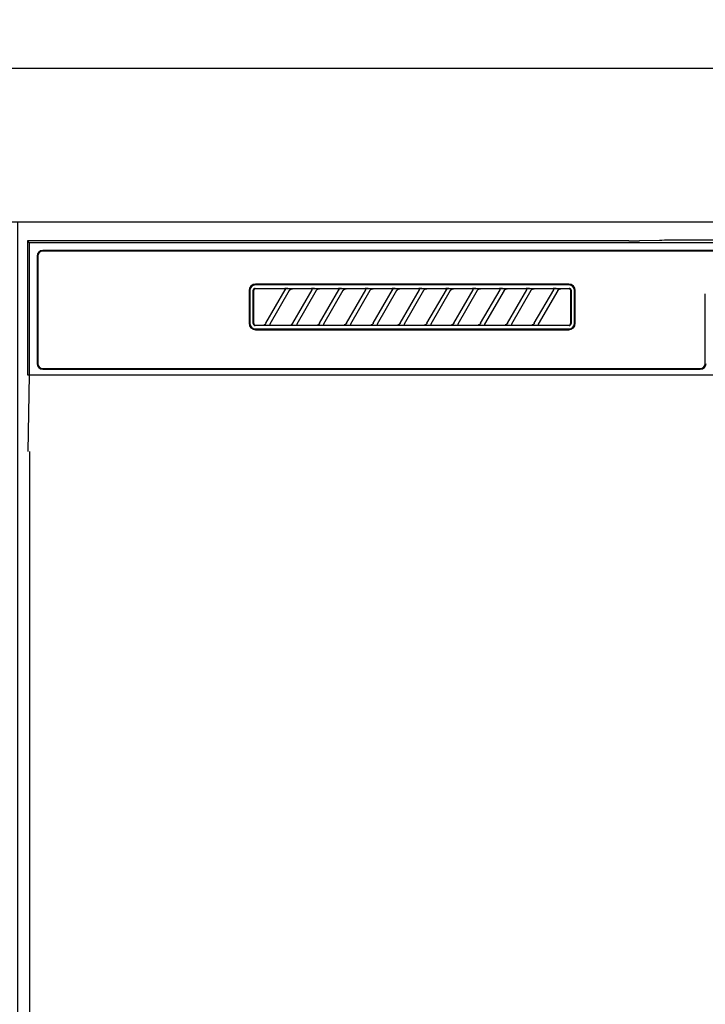
# Model space of a CAD drawing. Extents: x 83844 to 110317, y -33085 to -24215.
# Drawn here: x 100510 to 100689, y -30277 to -30020 of the extents above; entities that cross this region are included whole.
import ezdxf

# ---------------------------------------------------------------- set-up
doc = ezdxf.new("R2010")
doc.units = 0
doc.header["$LTSCALE"] = 50
doc.header["$MEASUREMENT"] = 0
doc.layers.get('0').update_dxf_attribs({"linetype": 'CONTINUOUS'})
for name, color, linetype in [('120-キャビネット（外）', 7, 'CONTINUOUS'), ('122-扉', 6, 'CONTINUOUS'), ('126-甲板', 2, 'CONTINUOUS'), ('150-機器', 8, 'CONTINUOUS'), ('160-文字', 254, 'CONTINUOUS')]:
    doc.layers.add(name, color=color, linetype=linetype)
doc.styles.add('KH001', font='txt')
doc.dimstyles.new('KH1xx030', dxfattribs={"dimscale": 30, "dimtxt": 2, "dimasz": 0.6, "dimexe": 0.3, "dimexo": 1.2, "dimgap": 0.5, "dimtad": 3, "dimdec": 1, "dimdsep": 46, "dimlunit": 6, "dimtxsty": 'KH001', "dimblk": 'DOT', "dimcen": 1, "dimdle": 1, "dimclrd": 256, "dimclre": 256, "dimclrt": 256, "dimadec": 0, "dimazin": 0, "dimtfac": 1, "dimtdec": 1, "dimtix": 1, "dimtmove": 2, "dimatfit": 3, "dimldrblk": 'CLOSEDBLANK', "dimfxl": 1, "dimtolj": 1, "dimtzin": 0, "dimlwd": -1, "dimlwe": -1, "dimarcsym": 0})

# ---------------------------------------------------------------- blocks, each defined once
blk = doc.blocks.new('RKW-404AM-SV_S')
at = {"layer": '150-機器', "color": 13, "linetype": 'Continuous'}
for p, q in [((-222.5, 450), (-222.5, 415)), ((-222.5, 450), (-222.01, 449.51)), ((-65.66, 450), (-222.5, 450)), ((-65.66, 450), (-64.87, 450)), ((-64.87, 450), (-64.13, 450.01)), ((-64.13, 450.01), (-63.44, 450.01)), ((-63.44, 450.01), (-62.83, 450.02)), ((-57.67, 450.12), (-62.83, 450.02)), ((-57.06, 450.13), (-57.67, 450.12)), ((-56.37, 450.14), (-57.06, 450.13)), ((-55.63, 450.15), (-56.37, 450.14)), ((-54.84, 450.15), (-55.63, 450.15)), ((54.84, 450.15), (-54.84, 450.15)), ((-222.01, 449.51), (-222.01, 415)), ((222.01, 449.51), (-222.01, 449.51)), ((218.5, 447.5), (-218.5, 447.5)), ((218.5, 447.3), (-218.5, 447.3)), ((-220, 446), (-220, 418)), ((-219.8, 446), (-219.8, 418)), ((-164.7, 437), (-164.7, 428.5)), ((-164.5, 437), (-164.5, 428.5)), ((-163.59, 437.19), (-163.6, 437.1)), ((-163.6, 428.4), (-163.6, 437.1)), ((-163.56, 437.29), (-163.59, 437.19)), ((-163.51, 437.37), (-163.56, 437.29)), ((-163.45, 437.45), (-163.51, 437.37)), ((-163.49, 437.1), (-163.5, 437)), ((-163.5, 437), (-163.5, 428.7)), ((-163.46, 437.19), (-163.49, 437.1)), ((-163.42, 437.28), (-163.46, 437.19)), ((-163.37, 437.51), (-163.45, 437.45)), ((-163.35, 437.35), (-163.42, 437.28)), ((-163.29, 437.56), (-163.37, 437.51)), ((-163.28, 437.42), (-163.35, 437.35)), ((-163.19, 437.59), (-163.29, 437.56)), ((-163.19, 437.46), (-163.28, 437.42)), ((-163.1, 437.6), (-163.19, 437.59)), ((-163.1, 437.49), (-163.19, 437.46)), ((-163.1, 437.6), (-81.2, 437.6)), ((-163, 437.5), (-163.1, 437.49)), ((-81.3, 438.7), (-163, 438.7)), ((-81.3, 438.5), (-163, 438.5)), ((-155.42, 437.5), (-163, 437.5)), ((-160.29, 428.47), (-155.24, 437.23)), ((-154.2, 437.03), (-159.25, 428.27)), ((-155.41, 437.5), (-155.42, 437.5)), ((-155.34, 437.53), (-155.41, 437.53)), ((-155.39, 437.5), (-155.41, 437.5)), ((-155.37, 437.49), (-155.39, 437.5)), ((-155.36, 437.49), (-155.37, 437.49)), ((-155.34, 437.48), (-155.36, 437.49)), ((-155.17, 437.53), (-155.34, 437.53)), ((-155.33, 437.48), (-155.34, 437.48)), ((-155.31, 437.47), (-155.33, 437.48)), ((-155.3, 437.46), (-155.31, 437.47)), ((-155.29, 437.45), (-155.3, 437.46)), ((-155.27, 437.43), (-155.29, 437.45)), ((-155.26, 437.42), (-155.27, 437.43)), ((-155.25, 437.41), (-155.26, 437.42)), ((-155.24, 437.37), (-155.25, 437.41)), ((-155.25, 437.2), (-155.24, 437.21)), ((-155.25, 437.2), (-155.25, 437.2)), ((-155.23, 437.34), (-155.24, 437.37)), ((-155.24, 437.23), (-155.23, 437.24)), ((-155.24, 437.22), (-155.24, 437.23)), ((-155.24, 437.21), (-155.24, 437.22)), ((-155.23, 437.33), (-155.23, 437.34)), ((-155.22, 437.31), (-155.23, 437.33)), ((-155.23, 437.27), (-155.22, 437.28)), ((-155.23, 437.25), (-155.23, 437.27)), ((-155.23, 437.24), (-155.23, 437.25)), ((-155.22, 437.29), (-155.22, 437.31)), ((-155.22, 437.28), (-155.22, 437.29)), ((-154.91, 437.54), (-155.17, 437.53)), ((-154.6, 437.54), (-154.91, 437.54)), ((-154.59, 437.54), (-154.6, 437.54)), ((-154.6, 437.54), (-154.6, 437.54)), ((-154.6, 437.54), (-154.6, 437.54)), ((-154.6, 437.54), (-154.6, 437.54)), ((-154.21, 437), (-154.2, 437.01)), ((-154.2, 437.01), (-154.19, 437.04)), ((-154.19, 437.04), (-154.16, 437.08)), ((-154.16, 437.08), (-154.13, 437.12)), ((-154.13, 437.12), (-154.1, 437.16)), ((-154.1, 437.16), (-154.06, 437.2)), ((-154.06, 437.2), (-154.01, 437.25)), ((-154.01, 437.25), (-153.96, 437.29)), ((-153.96, 437.29), (-153.9, 437.34)), ((-153.9, 437.34), (-153.83, 437.38)), ((-153.83, 437.38), (-153.75, 437.41)), ((-153.75, 437.41), (-153.68, 437.44)), ((-153.68, 437.44), (-153.6, 437.47)), ((-153.6, 437.47), (-153.51, 437.48)), ((-153.51, 437.48), (-153.43, 437.49)), ((-153.43, 437.49), (-153.35, 437.5)), ((-148.42, 437.5), (-153.35, 437.5)), ((-153.29, 428.47), (-148.24, 437.23)), ((-147.2, 437.03), (-152.25, 428.27)), ((-148.41, 437.5), (-148.42, 437.5)), ((-148.34, 437.53), (-148.41, 437.53)), ((-148.39, 437.5), (-148.41, 437.5)), ((-148.37, 437.49), (-148.39, 437.5)), ((-148.36, 437.49), (-148.37, 437.49)), ((-148.34, 437.48), (-148.36, 437.49)), ((-148.17, 437.53), (-148.34, 437.53)), ((-148.33, 437.48), (-148.34, 437.48)), ((-148.31, 437.47), (-148.33, 437.48)), ((-148.3, 437.46), (-148.31, 437.47)), ((-148.29, 437.45), (-148.3, 437.46)), ((-148.27, 437.43), (-148.29, 437.45)), ((-148.26, 437.42), (-148.27, 437.43)), ((-148.25, 437.41), (-148.26, 437.42)), ((-148.24, 437.37), (-148.25, 437.41)), ((-148.25, 437.2), (-148.24, 437.21)), ((-148.25, 437.2), (-148.25, 437.2)), ((-148.23, 437.34), (-148.24, 437.37)), ((-148.24, 437.23), (-148.23, 437.24)), ((-148.24, 437.22), (-148.24, 437.23)), ((-148.24, 437.21), (-148.24, 437.22)), ((-148.23, 437.33), (-148.23, 437.34)), ((-148.22, 437.31), (-148.23, 437.33)), ((-148.23, 437.27), (-148.22, 437.28)), ((-148.23, 437.25), (-148.23, 437.27)), ((-148.23, 437.24), (-148.23, 437.25)), ((-148.22, 437.29), (-148.22, 437.31)), ((-148.22, 437.28), (-148.22, 437.29)), ((-147.91, 437.54), (-148.17, 437.53)), ((-147.6, 437.54), (-147.91, 437.54)), ((-147.59, 437.54), (-147.6, 437.54)), ((-147.6, 437.54), (-147.6, 437.54)), ((-147.6, 437.54), (-147.6, 437.54)), ((-147.6, 437.54), (-147.6, 437.54)), ((-147.21, 437), (-147.2, 437.01)), ((-147.2, 437.01), (-147.19, 437.04)), ((-147.19, 437.04), (-147.16, 437.08)), ((-147.16, 437.08), (-147.13, 437.12)), ((-147.13, 437.12), (-147.1, 437.16)), ((-147.1, 437.16), (-147.06, 437.2)), ((-147.06, 437.2), (-147.01, 437.25)), ((-147.01, 437.25), (-146.96, 437.29)), ((-146.96, 437.29), (-146.9, 437.34)), ((-146.9, 437.34), (-146.83, 437.38)), ((-146.83, 437.38), (-146.75, 437.41)), ((-146.75, 437.41), (-146.68, 437.44)), ((-146.68, 437.44), (-146.6, 437.47)), ((-146.6, 437.47), (-146.51, 437.48)), ((-146.51, 437.48), (-146.43, 437.49)), ((-146.43, 437.49), (-146.35, 437.5)), ((-141.42, 437.5), (-146.35, 437.5)), ((-146.29, 428.47), (-141.24, 437.23)), ((-140.2, 437.03), (-145.25, 428.27)), ((-141.41, 437.5), (-141.42, 437.5)), ((-141.34, 437.53), (-141.41, 437.53)), ((-141.39, 437.5), (-141.41, 437.5)), ((-141.37, 437.49), (-141.39, 437.5)), ((-141.36, 437.49), (-141.37, 437.49)), ((-141.34, 437.48), (-141.36, 437.49)), ((-141.17, 437.53), (-141.34, 437.53)), ((-141.33, 437.48), (-141.34, 437.48)), ((-141.31, 437.47), (-141.33, 437.48)), ((-141.3, 437.46), (-141.31, 437.47)), ((-141.29, 437.45), (-141.3, 437.46)), ((-141.27, 437.43), (-141.29, 437.45)), ((-141.26, 437.42), (-141.27, 437.43)), ((-141.25, 437.41), (-141.26, 437.42)), ((-141.24, 437.37), (-141.25, 437.41)), ((-141.25, 437.2), (-141.24, 437.21)), ((-141.25, 437.2), (-141.25, 437.2)), ((-141.23, 437.34), (-141.24, 437.37)), ((-141.24, 437.23), (-141.23, 437.24)), ((-141.24, 437.22), (-141.24, 437.23)), ((-141.24, 437.21), (-141.24, 437.22)), ((-141.23, 437.33), (-141.23, 437.34)), ((-141.22, 437.31), (-141.23, 437.33)), ((-141.23, 437.27), (-141.22, 437.28)), ((-141.23, 437.25), (-141.23, 437.27)), ((-141.23, 437.24), (-141.23, 437.25)), ((-141.22, 437.29), (-141.22, 437.31)), ((-141.22, 437.28), (-141.22, 437.29)), ((-140.91, 437.54), (-141.17, 437.53)), ((-140.6, 437.54), (-140.91, 437.54)), ((-140.59, 437.54), (-140.6, 437.54)), ((-140.6, 437.54), (-140.6, 437.54)), ((-140.6, 437.54), (-140.6, 437.54)), ((-140.6, 437.54), (-140.6, 437.54)), ((-140.21, 437), (-140.2, 437.01)), ((-140.2, 437.01), (-140.19, 437.04)), ((-140.19, 437.04), (-140.16, 437.08)), ((-140.16, 437.08), (-140.13, 437.12)), ((-140.13, 437.12), (-140.1, 437.16)), ((-140.1, 437.16), (-140.06, 437.2)), ((-140.06, 437.2), (-140.01, 437.25)), ((-140.01, 437.25), (-139.96, 437.29)), ((-139.96, 437.29), (-139.9, 437.34)), ((-139.9, 437.34), (-139.83, 437.38)), ((-139.83, 437.38), (-139.75, 437.41)), ((-139.75, 437.41), (-139.68, 437.44)), ((-139.68, 437.44), (-139.6, 437.47)), ((-139.6, 437.47), (-139.51, 437.48)), ((-139.51, 437.48), (-139.43, 437.49)), ((-139.43, 437.49), (-139.35, 437.5)), ((-134.42, 437.5), (-139.35, 437.5)), ((-139.29, 428.47), (-134.24, 437.23)), ((-133.2, 437.03), (-138.25, 428.27)), ((-134.41, 437.5), (-134.42, 437.5)), ((-134.34, 437.53), (-134.41, 437.53)), ((-134.39, 437.5), (-134.41, 437.5)), ((-134.37, 437.49), (-134.39, 437.5)), ((-134.36, 437.49), (-134.37, 437.49)), ((-134.34, 437.48), (-134.36, 437.49)), ((-134.17, 437.53), (-134.34, 437.53)), ((-134.33, 437.48), (-134.34, 437.48)), ((-134.31, 437.47), (-134.33, 437.48)), ((-134.3, 437.46), (-134.31, 437.47)), ((-134.29, 437.45), (-134.3, 437.46)), ((-134.27, 437.43), (-134.29, 437.45)), ((-134.26, 437.42), (-134.27, 437.43)), ((-134.25, 437.41), (-134.26, 437.42)), ((-134.24, 437.37), (-134.25, 437.41)), ((-134.25, 437.2), (-134.24, 437.21)), ((-134.25, 437.2), (-134.25, 437.2)), ((-134.23, 437.34), (-134.24, 437.37)), ((-134.24, 437.23), (-134.23, 437.24)), ((-134.24, 437.22), (-134.24, 437.23)), ((-134.24, 437.21), (-134.24, 437.22)), ((-134.23, 437.33), (-134.23, 437.34)), ((-134.22, 437.31), (-134.23, 437.33)), ((-134.23, 437.27), (-134.22, 437.28)), ((-134.23, 437.25), (-134.23, 437.27)), ((-134.23, 437.24), (-134.23, 437.25)), ((-134.22, 437.29), (-134.22, 437.31)), ((-134.22, 437.28), (-134.22, 437.29)), ((-133.91, 437.54), (-134.17, 437.53)), ((-133.6, 437.54), (-133.91, 437.54)), ((-133.59, 437.54), (-133.6, 437.54)), ((-133.6, 437.54), (-133.6, 437.54)), ((-133.6, 437.54), (-133.6, 437.54)), ((-133.6, 437.54), (-133.6, 437.54)), ((-133.21, 437), (-133.2, 437.01)), ((-133.2, 437.01), (-133.19, 437.04)), ((-133.19, 437.04), (-133.16, 437.08)), ((-133.16, 437.08), (-133.13, 437.12)), ((-133.13, 437.12), (-133.1, 437.16)), ((-133.1, 437.16), (-133.06, 437.2)), ((-133.06, 437.2), (-133.01, 437.25)), ((-133.01, 437.25), (-132.96, 437.29)), ((-132.96, 437.29), (-132.9, 437.34)), ((-132.9, 437.34), (-132.83, 437.38)), ((-132.83, 437.38), (-132.75, 437.41)), ((-132.75, 437.41), (-132.68, 437.44)), ((-132.68, 437.44), (-132.6, 437.47)), ((-132.6, 437.47), (-132.51, 437.48)), ((-132.51, 437.48), (-132.43, 437.49)), ((-132.43, 437.49), (-132.35, 437.5)), ((-127.42, 437.5), (-132.35, 437.5)), ((-132.29, 428.47), (-127.24, 437.23)), ((-126.2, 437.03), (-131.25, 428.27)), ((-127.41, 437.5), (-127.42, 437.5)), ((-127.34, 437.53), (-127.41, 437.53)), ((-127.39, 437.5), (-127.41, 437.5)), ((-127.37, 437.49), (-127.39, 437.5)), ((-127.36, 437.49), (-127.37, 437.49)), ((-127.34, 437.48), (-127.36, 437.49)), ((-127.17, 437.53), (-127.34, 437.53)), ((-127.33, 437.48), (-127.34, 437.48)), ((-127.31, 437.47), (-127.33, 437.48)), ((-127.3, 437.46), (-127.31, 437.47)), ((-127.29, 437.45), (-127.3, 437.46)), ((-127.27, 437.43), (-127.29, 437.45)), ((-127.26, 437.42), (-127.27, 437.43)), ((-127.25, 437.41), (-127.26, 437.42)), ((-127.24, 437.37), (-127.25, 437.41)), ((-127.25, 437.2), (-127.24, 437.21)), ((-127.25, 437.2), (-127.25, 437.2)), ((-127.23, 437.34), (-127.24, 437.37)), ((-127.24, 437.23), (-127.23, 437.24)), ((-127.24, 437.22), (-127.24, 437.23)), ((-127.24, 437.21), (-127.24, 437.22)), ((-127.23, 437.33), (-127.23, 437.34)), ((-127.22, 437.31), (-127.23, 437.33)), ((-127.23, 437.27), (-127.22, 437.28)), ((-127.23, 437.25), (-127.23, 437.27)), ((-127.23, 437.24), (-127.23, 437.25)), ((-127.22, 437.29), (-127.22, 437.31)), ((-127.22, 437.28), (-127.22, 437.29)), ((-126.91, 437.54), (-127.17, 437.53)), ((-126.6, 437.54), (-126.91, 437.54)), ((-126.59, 437.54), (-126.6, 437.54)), ((-126.6, 437.54), (-126.6, 437.54)), ((-126.6, 437.54), (-126.6, 437.54)), ((-126.6, 437.54), (-126.6, 437.54)), ((-126.21, 437), (-126.2, 437.01)), ((-126.2, 437.01), (-126.19, 437.04)), ((-126.19, 437.04), (-126.16, 437.08)), ((-126.16, 437.08), (-126.13, 437.12)), ((-126.13, 437.12), (-126.1, 437.16)), ((-126.1, 437.16), (-126.06, 437.2)), ((-126.06, 437.2), (-126.01, 437.25)), ((-126.01, 437.25), (-125.96, 437.29)), ((-125.96, 437.29), (-125.9, 437.34)), ((-125.9, 437.34), (-125.83, 437.38)), ((-125.83, 437.38), (-125.75, 437.41)), ((-125.75, 437.41), (-125.68, 437.44)), ((-125.68, 437.44), (-125.6, 437.47)), ((-125.6, 437.47), (-125.51, 437.48)), ((-125.51, 437.48), (-125.43, 437.49)), ((-125.43, 437.49), (-125.35, 437.5)), ((-120.42, 437.5), (-125.35, 437.5)), ((-125.29, 428.47), (-120.24, 437.23)), ((-119.2, 437.03), (-124.25, 428.27)), ((-120.41, 437.5), (-120.42, 437.5)), ((-120.34, 437.53), (-120.41, 437.53)), ((-120.39, 437.5), (-120.41, 437.5)), ((-120.37, 437.49), (-120.39, 437.5)), ((-120.36, 437.49), (-120.37, 437.49)), ((-120.34, 437.48), (-120.36, 437.49)), ((-120.17, 437.53), (-120.34, 437.53)), ((-120.33, 437.48), (-120.34, 437.48)), ((-120.31, 437.47), (-120.33, 437.48)), ((-120.3, 437.46), (-120.31, 437.47)), ((-120.29, 437.45), (-120.3, 437.46)), ((-120.27, 437.43), (-120.29, 437.45)), ((-120.26, 437.42), (-120.27, 437.43)), ((-120.25, 437.41), (-120.26, 437.42)), ((-120.24, 437.37), (-120.25, 437.41)), ((-120.25, 437.2), (-120.24, 437.21)), ((-120.25, 437.2), (-120.25, 437.2)), ((-120.23, 437.34), (-120.24, 437.37)), ((-120.24, 437.23), (-120.23, 437.24)), ((-120.24, 437.22), (-120.24, 437.23)), ((-120.24, 437.21), (-120.24, 437.22)), ((-120.23, 437.33), (-120.23, 437.34)), ((-120.22, 437.31), (-120.23, 437.33)), ((-120.23, 437.27), (-120.22, 437.28)), ((-120.23, 437.25), (-120.23, 437.27)), ((-120.23, 437.24), (-120.23, 437.25)), ((-120.22, 437.29), (-120.22, 437.31)), ((-120.22, 437.28), (-120.22, 437.29)), ((-119.91, 437.54), (-120.17, 437.53)), ((-119.6, 437.54), (-119.91, 437.54)), ((-119.59, 437.54), (-119.6, 437.54)), ((-119.6, 437.54), (-119.6, 437.54)), ((-119.6, 437.54), (-119.6, 437.54)), ((-119.6, 437.54), (-119.6, 437.54)), ((-119.21, 437), (-119.2, 437.01)), ((-119.2, 437.01), (-119.19, 437.04)), ((-119.19, 437.04), (-119.16, 437.08)), ((-119.16, 437.08), (-119.13, 437.12)), ((-119.13, 437.12), (-119.1, 437.16)), ((-119.1, 437.16), (-119.06, 437.2)), ((-119.06, 437.2), (-119.01, 437.25)), ((-119.01, 437.25), (-118.96, 437.29)), ((-118.96, 437.29), (-118.9, 437.34)), ((-118.9, 437.34), (-118.83, 437.38)), ((-118.83, 437.38), (-118.75, 437.41)), ((-118.75, 437.41), (-118.68, 437.44)), ((-118.68, 437.44), (-118.6, 437.47)), ((-118.6, 437.47), (-118.51, 437.48)), ((-118.51, 437.48), (-118.43, 437.49)), ((-118.43, 437.49), (-118.35, 437.5)), ((-113.42, 437.5), (-118.35, 437.5)), ((-118.29, 428.47), (-113.24, 437.23)), ((-112.2, 437.03), (-117.25, 428.27)), ((-113.42, 437.5), (-113.41, 437.5)), ((-113.34, 437.53), (-113.41, 437.53)), ((-113.41, 437.5), (-113.39, 437.5)), ((-113.39, 437.5), (-113.37, 437.49)), ((-113.37, 437.49), (-113.36, 437.49)), ((-113.36, 437.49), (-113.34, 437.48)), ((-113.17, 437.53), (-113.34, 437.53)), ((-113.34, 437.48), (-113.33, 437.48)), ((-113.33, 437.48), (-113.31, 437.47)), ((-113.31, 437.47), (-113.3, 437.46)), ((-113.3, 437.46), (-113.29, 437.45)), ((-113.29, 437.45), (-113.27, 437.43)), ((-113.27, 437.43), (-113.26, 437.42)), ((-113.26, 437.42), (-113.25, 437.41)), ((-113.25, 437.41), (-113.24, 437.37)), ((-113.24, 437.21), (-113.25, 437.2)), ((-113.25, 437.2), (-113.25, 437.2)), ((-113.24, 437.37), (-113.23, 437.34)), ((-113.23, 437.24), (-113.24, 437.23)), ((-113.24, 437.23), (-113.24, 437.22)), ((-113.24, 437.22), (-113.24, 437.21)), ((-113.23, 437.34), (-113.23, 437.33)), ((-113.23, 437.33), (-113.22, 437.31)), ((-113.22, 437.28), (-113.23, 437.27)), ((-113.23, 437.27), (-113.23, 437.25)), ((-113.23, 437.25), (-113.23, 437.24)), ((-113.22, 437.31), (-113.22, 437.29)), ((-113.22, 437.29), (-113.22, 437.28)), ((-112.91, 437.54), (-113.17, 437.53)), ((-112.6, 437.54), (-112.91, 437.54)), ((-112.59, 437.54), (-112.6, 437.54)), ((-112.6, 437.54), (-112.6, 437.54)), ((-112.6, 437.54), (-112.6, 437.54)), ((-112.6, 437.54), (-112.6, 437.54)), ((-112.21, 437), (-112.2, 437.01)), ((-112.2, 437.01), (-112.19, 437.04)), ((-112.19, 437.04), (-112.16, 437.08)), ((-112.16, 437.08), (-112.13, 437.12)), ((-112.13, 437.12), (-112.1, 437.16)), ((-112.1, 437.16), (-112.06, 437.2)), ((-112.06, 437.2), (-112.01, 437.25)), ((-112.01, 437.25), (-111.96, 437.29)), ((-111.96, 437.29), (-111.9, 437.34)), ((-111.9, 437.34), (-111.83, 437.38)), ((-111.83, 437.38), (-111.75, 437.41)), ((-111.75, 437.41), (-111.68, 437.44)), ((-111.68, 437.44), (-111.6, 437.47)), ((-111.6, 437.47), (-111.51, 437.48)), ((-111.51, 437.48), (-111.43, 437.49)), ((-111.43, 437.49), (-111.35, 437.5)), ((-106.42, 437.5), (-111.35, 437.5)), ((-111.29, 428.47), (-106.24, 437.23)), ((-105.2, 437.03), (-110.25, 428.27)), ((-106.41, 437.5), (-106.42, 437.5)), ((-106.34, 437.53), (-106.41, 437.53)), ((-106.39, 437.5), (-106.41, 437.5)), ((-106.37, 437.49), (-106.39, 437.5)), ((-106.36, 437.49), (-106.37, 437.49)), ((-106.34, 437.48), (-106.36, 437.49)), ((-106.17, 437.53), (-106.34, 437.53)), ((-106.33, 437.48), (-106.34, 437.48)), ((-106.31, 437.47), (-106.33, 437.48)), ((-106.3, 437.46), (-106.31, 437.47)), ((-106.29, 437.45), (-106.3, 437.46)), ((-106.27, 437.43), (-106.29, 437.45)), ((-106.26, 437.42), (-106.27, 437.43)), ((-106.25, 437.41), (-106.26, 437.42)), ((-106.24, 437.37), (-106.25, 437.41)), ((-106.25, 437.2), (-106.24, 437.21)), ((-106.25, 437.2), (-106.25, 437.2)), ((-106.23, 437.34), (-106.24, 437.37)), ((-106.24, 437.23), (-106.23, 437.24)), ((-106.24, 437.22), (-106.24, 437.23)), ((-106.24, 437.21), (-106.24, 437.22)), ((-106.23, 437.33), (-106.23, 437.34)), ((-106.22, 437.31), (-106.23, 437.33)), ((-106.23, 437.27), (-106.22, 437.28)), ((-106.23, 437.25), (-106.23, 437.27)), ((-106.23, 437.24), (-106.23, 437.25)), ((-106.22, 437.29), (-106.22, 437.31)), ((-106.22, 437.28), (-106.22, 437.29)), ((-105.91, 437.54), (-106.17, 437.53)), ((-105.6, 437.54), (-105.91, 437.54)), ((-105.59, 437.54), (-105.6, 437.54)), ((-105.6, 437.54), (-105.6, 437.54)), ((-105.6, 437.54), (-105.6, 437.54)), ((-105.6, 437.54), (-105.6, 437.54)), ((-105.21, 437), (-105.2, 437.01)), ((-105.2, 437.01), (-105.19, 437.04)), ((-105.19, 437.04), (-105.16, 437.08)), ((-105.16, 437.08), (-105.13, 437.12)), ((-105.13, 437.12), (-105.1, 437.16)), ((-105.1, 437.16), (-105.06, 437.2)), ((-105.06, 437.2), (-105.01, 437.25)), ((-105.01, 437.25), (-104.96, 437.29)), ((-104.96, 437.29), (-104.9, 437.34)), ((-104.9, 437.34), (-104.83, 437.38)), ((-104.83, 437.38), (-104.75, 437.41)), ((-104.75, 437.41), (-104.68, 437.44)), ((-104.68, 437.44), (-104.6, 437.47)), ((-104.6, 437.47), (-104.51, 437.48)), ((-104.51, 437.48), (-104.43, 437.49)), ((-104.43, 437.49), (-104.35, 437.5)), ((-99.42, 437.5), (-104.35, 437.5)), ((-104.29, 428.47), (-99.24, 437.23)), ((-98.2, 437.03), (-103.25, 428.27)), ((-99.41, 437.5), (-99.42, 437.5)), ((-99.34, 437.53), (-99.41, 437.53)), ((-99.39, 437.5), (-99.41, 437.5)), ((-99.37, 437.49), (-99.39, 437.5)), ((-99.36, 437.49), (-99.37, 437.49)), ((-99.34, 437.48), (-99.36, 437.49)), ((-99.17, 437.53), (-99.34, 437.53)), ((-99.33, 437.48), (-99.34, 437.48)), ((-99.31, 437.47), (-99.33, 437.48)), ((-99.3, 437.46), (-99.31, 437.47)), ((-99.29, 437.45), (-99.3, 437.46)), ((-99.27, 437.43), (-99.29, 437.45)), ((-99.26, 437.42), (-99.27, 437.43)), ((-99.25, 437.41), (-99.26, 437.42)), ((-99.24, 437.37), (-99.25, 437.41)), ((-99.25, 437.2), (-99.24, 437.21)), ((-99.25, 437.2), (-99.25, 437.2)), ((-99.23, 437.34), (-99.24, 437.37)), ((-99.24, 437.23), (-99.23, 437.24)), ((-99.24, 437.22), (-99.24, 437.23)), ((-99.24, 437.21), (-99.24, 437.22)), ((-99.23, 437.33), (-99.23, 437.34)), ((-99.22, 437.31), (-99.23, 437.33)), ((-99.23, 437.27), (-99.22, 437.28)), ((-99.23, 437.25), (-99.23, 437.27)), ((-99.23, 437.24), (-99.23, 437.25)), ((-99.22, 437.29), (-99.22, 437.31)), ((-99.22, 437.28), (-99.22, 437.29)), ((-98.91, 437.54), (-99.17, 437.53)), ((-98.6, 437.54), (-98.91, 437.54)), ((-98.59, 437.54), (-98.6, 437.54)), ((-98.6, 437.54), (-98.6, 437.54)), ((-98.6, 437.54), (-98.6, 437.54)), ((-98.6, 437.54), (-98.6, 437.54)), ((-98.21, 437), (-98.2, 437.01)), ((-98.2, 437.01), (-98.19, 437.04)), ((-98.19, 437.04), (-98.16, 437.08)), ((-98.16, 437.08), (-98.13, 437.12)), ((-98.13, 437.12), (-98.1, 437.16)), ((-98.1, 437.16), (-98.06, 437.2)), ((-98.06, 437.2), (-98.01, 437.25)), ((-98.01, 437.25), (-97.96, 437.29)), ((-97.96, 437.29), (-97.9, 437.34)), ((-97.9, 437.34), (-97.83, 437.38)), ((-97.83, 437.38), (-97.75, 437.41)), ((-97.75, 437.41), (-97.68, 437.44)), ((-97.68, 437.44), (-97.6, 437.47)), ((-97.6, 437.47), (-97.51, 437.48)), ((-97.51, 437.48), (-97.43, 437.49)), ((-97.43, 437.49), (-97.35, 437.5)), ((-92.42, 437.5), (-97.35, 437.5)), ((-97.29, 428.47), (-92.24, 437.23)), ((-91.2, 437.03), (-96.25, 428.27)), ((-92.41, 437.5), (-92.42, 437.5)), ((-92.34, 437.53), (-92.41, 437.53)), ((-92.39, 437.5), (-92.41, 437.5)), ((-92.37, 437.49), (-92.39, 437.5)), ((-92.36, 437.49), (-92.37, 437.49)), ((-92.34, 437.48), (-92.36, 437.49)), ((-92.17, 437.53), (-92.34, 437.53)), ((-92.33, 437.48), (-92.34, 437.48)), ((-92.31, 437.47), (-92.33, 437.48)), ((-92.3, 437.46), (-92.31, 437.47)), ((-92.29, 437.45), (-92.3, 437.46)), ((-92.27, 437.43), (-92.29, 437.45)), ((-92.26, 437.42), (-92.27, 437.43)), ((-92.25, 437.41), (-92.26, 437.42)), ((-92.24, 437.37), (-92.25, 437.41)), ((-92.25, 437.2), (-92.24, 437.21)), ((-92.25, 437.2), (-92.25, 437.2)), ((-92.23, 437.34), (-92.24, 437.37)), ((-92.24, 437.23), (-92.23, 437.24)), ((-92.24, 437.22), (-92.24, 437.23)), ((-92.24, 437.21), (-92.24, 437.22)), ((-92.23, 437.33), (-92.23, 437.34)), ((-92.22, 437.31), (-92.23, 437.33)), ((-92.23, 437.27), (-92.22, 437.28)), ((-92.23, 437.25), (-92.23, 437.27)), ((-92.23, 437.24), (-92.23, 437.25)), ((-92.22, 437.29), (-92.22, 437.31)), ((-92.22, 437.28), (-92.22, 437.29)), ((-91.91, 437.54), (-92.17, 437.53)), ((-91.6, 437.54), (-91.91, 437.54)), ((-91.59, 437.54), (-91.6, 437.54)), ((-91.6, 437.54), (-91.6, 437.54)), ((-91.6, 437.54), (-91.6, 437.54)), ((-91.6, 437.54), (-91.6, 437.54)), ((-91.21, 437), (-91.2, 437.01)), ((-91.2, 437.01), (-91.19, 437.04)), ((-91.19, 437.04), (-91.16, 437.08)), ((-91.16, 437.08), (-91.13, 437.12)), ((-91.13, 437.12), (-91.1, 437.16)), ((-91.1, 437.16), (-91.06, 437.2)), ((-91.06, 437.2), (-91.01, 437.25)), ((-91.01, 437.25), (-90.96, 437.29)), ((-90.96, 437.29), (-90.9, 437.34)), ((-90.9, 437.34), (-90.83, 437.38)), ((-90.83, 437.38), (-90.75, 437.41)), ((-90.75, 437.41), (-90.68, 437.44)), ((-90.68, 437.44), (-90.6, 437.47)), ((-90.6, 437.47), (-90.51, 437.48)), ((-90.51, 437.48), (-90.43, 437.49)), ((-90.43, 437.49), (-90.35, 437.5)), ((-85.42, 437.5), (-90.35, 437.5)), ((-90.29, 428.47), (-85.24, 437.23)), ((-84.2, 437.03), (-89.25, 428.27)), ((-85.41, 437.5), (-85.42, 437.5)), ((-85.34, 437.53), (-85.41, 437.53)), ((-85.39, 437.5), (-85.41, 437.5)), ((-85.37, 437.49), (-85.39, 437.5)), ((-85.36, 437.49), (-85.37, 437.49)), ((-85.34, 437.48), (-85.36, 437.49)), ((-85.17, 437.53), (-85.34, 437.53)), ((-85.33, 437.48), (-85.34, 437.48)), ((-85.31, 437.47), (-85.33, 437.48)), ((-85.3, 437.46), (-85.31, 437.47)), ((-85.29, 437.45), (-85.3, 437.46)), ((-85.27, 437.43), (-85.29, 437.45)), ((-85.26, 437.42), (-85.27, 437.43)), ((-85.25, 437.41), (-85.26, 437.42)), ((-85.24, 437.37), (-85.25, 437.41)), ((-85.25, 437.2), (-85.24, 437.21)), ((-85.25, 437.2), (-85.25, 437.2)), ((-85.23, 437.34), (-85.24, 437.37)), ((-85.24, 437.23), (-85.23, 437.24)), ((-85.24, 437.22), (-85.24, 437.23)), ((-85.24, 437.21), (-85.24, 437.22)), ((-85.23, 437.33), (-85.23, 437.34)), ((-85.22, 437.31), (-85.23, 437.33)), ((-85.23, 437.27), (-85.22, 437.28)), ((-85.23, 437.25), (-85.23, 437.27)), ((-85.23, 437.24), (-85.23, 437.25)), ((-85.22, 437.29), (-85.22, 437.31)), ((-85.22, 437.28), (-85.22, 437.29)), ((-84.91, 437.54), (-85.17, 437.53)), ((-84.6, 437.54), (-84.91, 437.54)), ((-84.59, 437.54), (-84.6, 437.54)), ((-84.6, 437.54), (-84.6, 437.54)), ((-84.6, 437.54), (-84.6, 437.54)), ((-84.6, 437.54), (-84.6, 437.54)), ((-84.21, 437), (-84.2, 437.01)), ((-84.2, 437.01), (-84.19, 437.04)), ((-84.19, 437.04), (-84.16, 437.08)), ((-84.16, 437.08), (-84.13, 437.12)), ((-84.13, 437.12), (-84.1, 437.16)), ((-84.1, 437.16), (-84.06, 437.2)), ((-84.06, 437.2), (-84.01, 437.25)), ((-84.01, 437.25), (-83.96, 437.29)), ((-83.96, 437.29), (-83.9, 437.34)), ((-83.9, 437.34), (-83.83, 437.38)), ((-83.83, 437.38), (-83.76, 437.41)), ((-83.76, 437.41), (-83.68, 437.44)), ((-83.68, 437.44), (-83.6, 437.46)), ((-83.6, 437.46), (-83.51, 437.48)), ((-83.51, 437.48), (-83.43, 437.49)), ((-83.43, 437.49), (-83.35, 437.5)), ((-81.3, 437.5), (-83.35, 437.5)), ((-81.2, 437.49), (-81.3, 437.5)), ((-81.11, 437.59), (-81.2, 437.6)), ((-81.11, 437.46), (-81.2, 437.49)), ((-81.01, 437.56), (-81.11, 437.59)), ((-81.02, 437.42), (-81.11, 437.46)), ((-80.95, 437.35), (-81.02, 437.42)), ((-80.93, 437.51), (-81.01, 437.56)), ((-80.88, 437.28), (-80.95, 437.35)), ((-80.85, 437.45), (-80.93, 437.51)), ((-80.84, 437.19), (-80.88, 437.28)), ((-80.79, 437.37), (-80.85, 437.45)), ((-80.81, 437.1), (-80.84, 437.19)), ((-80.8, 437), (-80.81, 437.1)), ((-80.8, 428.7), (-80.8, 437)), ((-80.74, 437.29), (-80.79, 437.37)), ((-80.71, 437.19), (-80.74, 437.29)), ((-80.7, 437.1), (-80.71, 437.19)), ((-80.7, 437.1), (-80.7, 428.4)), ((-79.8, 428.5), (-79.8, 437)), ((-79.6, 428.5), (-79.6, 437)), ((-45.7, 418), (-45.7, 436.2)), ((-163.6, 428.4), (-163.59, 428.31)), ((-163.59, 428.31), (-163.56, 428.21)), ((-163.56, 428.21), (-163.51, 428.13)), ((-163.51, 428.13), (-163.45, 428.05)), ((-163.5, 428.7), (-163.5, 428.63)), ((-163.5, 428.63), (-163.5, 428.5)), ((-163.5, 428.5), (-163.5, 428.49)), ((-163.5, 428.49), (-163.5, 428.48)), ((-163.5, 428.48), (-163.5, 428.47)), ((-163.5, 428.47), (-163.5, 428.46)), ((-163.5, 428.46), (-163.5, 428.45)), ((-163.5, 428.45), (-163.49, 428.44)), ((-163.49, 428.44), (-163.49, 428.42)), ((-163.49, 428.42), (-163.49, 428.41)), ((-163.49, 428.41), (-163.49, 428.39)), ((-163.49, 428.39), (-163.48, 428.37)), ((-163.48, 428.37), (-163.47, 428.35)), ((-163.47, 428.35), (-163.47, 428.32)), ((-163.47, 428.32), (-163.46, 428.3)), ((-163.46, 428.3), (-163.44, 428.27)), ((-163.45, 428.05), (-163.37, 427.99)), ((-163.44, 428.27), (-163.43, 428.24)), ((-163.43, 428.24), (-163.41, 428.21)), ((-163.41, 428.21), (-163.38, 428.18)), ((-163.38, 428.18), (-163.36, 428.15)), ((-163.37, 427.99), (-163.29, 427.94)), ((-163.36, 428.15), (-163.33, 428.13)), ((-163.33, 428.13), (-163.3, 428.1)), ((-163.3, 428.1), (-163.27, 428.08)), ((-163.29, 427.94), (-163.19, 427.91)), ((-163.27, 428.08), (-163.23, 428.06)), ((-163.23, 428.06), (-163.2, 428.04)), ((-163.2, 428.04), (-163.16, 428.03)), ((-163.19, 427.91), (-163.1, 427.9)), ((-163.16, 428.03), (-163.12, 428.02)), ((-163.12, 428.02), (-163.08, 428.01)), ((-81.2, 427.9), (-163.1, 427.9)), ((-163.08, 428.01), (-163.05, 428)), ((-163.05, 428), (-163.01, 428)), ((-163.01, 428), (-163, 428)), ((-163, 428), (-163, 428)), ((-163, 428), (-163, 428)), ((-163, 428), (-163, 428)), ((-163, 428), (-161.14, 428)), ((-163, 427), (-81.3, 427)), ((-163, 426.8), (-81.3, 426.8)), ((-161.14, 428), (-160.88, 428.03)), ((-160.88, 428.03), (-160.64, 428.13)), ((-160.64, 428.13), (-160.44, 428.29)), ((-160.44, 428.29), (-160.28, 428.49)), ((-159.89, 427.96), (-159.89, 427.96)), ((-159.89, 427.96), (-159.89, 427.96)), ((-159.89, 427.96), (-159.89, 427.96)), ((-159.89, 427.96), (-159.88, 427.96)), ((-159.88, 427.96), (-159.57, 427.96)), ((-159.57, 427.96), (-159.32, 427.97)), ((-159.32, 427.97), (-159.14, 427.97)), ((-159.25, 428.27), (-159.26, 428.25)), ((-159.26, 428.25), (-159.26, 428.17)), ((-159.26, 428.17), (-159.24, 428.1)), ((-159.24, 428.29), (-159.25, 428.27)), ((-159.24, 428.1), (-159.18, 428.04)), ((-159.18, 428.04), (-159.11, 428.01)), ((-159.14, 427.97), (-159.08, 427.97)), ((-159.11, 428.01), (-159.09, 428)), ((-159.09, 428), (-159.06, 428)), ((-159.06, 428), (-154.14, 428)), ((-154.14, 428), (-153.88, 428.03)), ((-153.88, 428.03), (-153.64, 428.13)), ((-153.64, 428.13), (-153.44, 428.29)), ((-153.44, 428.29), (-153.28, 428.49)), ((-152.89, 427.96), (-152.89, 427.96)), ((-152.89, 427.96), (-152.89, 427.96)), ((-152.89, 427.96), (-152.89, 427.96)), ((-152.89, 427.96), (-152.88, 427.96)), ((-152.88, 427.96), (-152.57, 427.96)), ((-152.57, 427.96), (-152.32, 427.97)), ((-152.32, 427.97), (-152.14, 427.97)), ((-152.25, 428.27), (-152.26, 428.25)), ((-152.26, 428.25), (-152.26, 428.17)), ((-152.26, 428.17), (-152.24, 428.1)), ((-152.24, 428.29), (-152.25, 428.27)), ((-152.24, 428.1), (-152.18, 428.04)), ((-152.18, 428.04), (-152.11, 428.01)), ((-152.14, 427.97), (-152.08, 427.97)), ((-152.11, 428.01), (-152.09, 428)), ((-152.09, 428), (-152.06, 428)), ((-152.06, 428), (-147.14, 428)), ((-147.14, 428), (-146.88, 428.03)), ((-146.88, 428.03), (-146.64, 428.13)), ((-146.64, 428.13), (-146.44, 428.29)), ((-146.44, 428.29), (-146.28, 428.49)), ((-145.89, 427.96), (-145.89, 427.96)), ((-145.89, 427.96), (-145.89, 427.96)), ((-145.89, 427.96), (-145.89, 427.96)), ((-145.89, 427.96), (-145.88, 427.96)), ((-145.88, 427.96), (-145.57, 427.96)), ((-145.57, 427.96), (-145.32, 427.97)), ((-145.32, 427.97), (-145.14, 427.97)), ((-145.25, 428.27), (-145.26, 428.25)), ((-145.26, 428.25), (-145.26, 428.17)), ((-145.26, 428.17), (-145.24, 428.1)), ((-145.24, 428.29), (-145.25, 428.27)), ((-145.24, 428.1), (-145.18, 428.04)), ((-145.18, 428.04), (-145.11, 428.01)), ((-145.14, 427.97), (-145.08, 427.97)), ((-145.11, 428.01), (-145.09, 428)), ((-145.09, 428), (-145.06, 428)), ((-145.06, 428), (-140.14, 428)), ((-140.14, 428), (-140.08, 428)), ((-140.08, 428), (-140.03, 428.01)), ((-140.03, 428.01), (-139.98, 428.01)), ((-139.98, 428.01), (-139.92, 428.02)), ((-139.86, 428.04), (-139.92, 428.02)), ((-139.8, 428.06), (-139.86, 428.04)), ((-139.74, 428.09), (-139.8, 428.06)), ((-139.67, 428.11), (-139.74, 428.09)), ((-139.62, 428.15), (-139.67, 428.11)), ((-139.56, 428.18), (-139.62, 428.15)), ((-139.51, 428.22), (-139.56, 428.18)), ((-139.46, 428.26), (-139.51, 428.22)), ((-139.42, 428.3), (-139.46, 428.26)), ((-139.39, 428.34), (-139.42, 428.3)), ((-139.36, 428.38), (-139.39, 428.34)), ((-139.33, 428.41), (-139.36, 428.38)), ((-139.31, 428.44), (-139.33, 428.41)), ((-139.29, 428.47), (-139.31, 428.44)), ((-139.28, 428.49), (-139.29, 428.47)), ((-139.27, 428.5), (-139.28, 428.49)), ((-138.89, 427.96), (-138.89, 427.96)), ((-138.89, 427.96), (-138.89, 427.96)), ((-138.89, 427.96), (-138.89, 427.96)), ((-138.89, 427.96), (-138.88, 427.96)), ((-138.88, 427.96), (-138.57, 427.96)), ((-138.57, 427.96), (-138.32, 427.97)), ((-138.32, 427.97), (-138.14, 427.97)), ((-138.23, 428.3), (-138.26, 428.23)), ((-138.26, 428.23), (-138.25, 428.15)), ((-138.25, 428.15), (-138.22, 428.08)), ((-138.22, 428.08), (-138.16, 428.03)), ((-138.16, 428.03), (-138.13, 428.01)), ((-138.14, 427.97), (-138.08, 427.97)), ((-138.13, 428.01), (-138.09, 428)), ((-138.09, 428), (-138.08, 428)), ((-138.08, 428), (-138.06, 428)), ((-138.06, 428), (-133.14, 428)), ((-133.14, 428), (-133.08, 428)), ((-133.08, 428), (-133.03, 428.01)), ((-133.03, 428.01), (-132.98, 428.01)), ((-132.98, 428.01), (-132.92, 428.02)), ((-132.86, 428.04), (-132.92, 428.02)), ((-132.8, 428.06), (-132.86, 428.04)), ((-132.74, 428.09), (-132.8, 428.06)), ((-132.67, 428.11), (-132.74, 428.09)), ((-132.62, 428.15), (-132.67, 428.11)), ((-132.56, 428.18), (-132.62, 428.15)), ((-132.51, 428.22), (-132.56, 428.18)), ((-132.46, 428.26), (-132.51, 428.22)), ((-132.42, 428.3), (-132.46, 428.26)), ((-132.39, 428.34), (-132.42, 428.3)), ((-132.36, 428.38), (-132.39, 428.34)), ((-132.33, 428.41), (-132.36, 428.38)), ((-132.31, 428.44), (-132.33, 428.41)), ((-132.29, 428.47), (-132.31, 428.44)), ((-132.28, 428.49), (-132.29, 428.47)), ((-132.27, 428.5), (-132.28, 428.49)), ((-131.89, 427.96), (-131.89, 427.96)), ((-131.89, 427.96), (-131.89, 427.96)), ((-131.89, 427.96), (-131.89, 427.96)), ((-131.89, 427.96), (-131.88, 427.96)), ((-131.88, 427.96), (-131.57, 427.96)), ((-131.57, 427.96), (-131.32, 427.97)), ((-131.32, 427.97), (-131.14, 427.97)), ((-131.23, 428.3), (-131.26, 428.23)), ((-131.26, 428.23), (-131.25, 428.15)), ((-131.25, 428.15), (-131.22, 428.08)), ((-131.22, 428.08), (-131.16, 428.03)), ((-131.16, 428.03), (-131.13, 428.01)), ((-131.14, 427.97), (-131.08, 427.97)), ((-131.13, 428.01), (-131.09, 428)), ((-131.09, 428), (-131.08, 428)), ((-131.08, 428), (-131.06, 428)), ((-131.06, 428), (-126.14, 428)), ((-126.14, 428), (-126.08, 428)), ((-126.08, 428), (-126.03, 428.01)), ((-126.03, 428.01), (-125.98, 428.01)), ((-125.98, 428.01), (-125.92, 428.02)), ((-125.86, 428.04), (-125.92, 428.02)), ((-125.8, 428.06), (-125.86, 428.04)), ((-125.74, 428.09), (-125.8, 428.06)), ((-125.67, 428.11), (-125.74, 428.09)), ((-125.62, 428.15), (-125.67, 428.11)), ((-125.56, 428.18), (-125.62, 428.15)), ((-125.51, 428.22), (-125.56, 428.18)), ((-125.46, 428.26), (-125.51, 428.22)), ((-125.42, 428.3), (-125.46, 428.26)), ((-125.39, 428.34), (-125.42, 428.3)), ((-125.36, 428.38), (-125.39, 428.34)), ((-125.33, 428.41), (-125.36, 428.38)), ((-125.31, 428.44), (-125.33, 428.41)), ((-125.29, 428.47), (-125.31, 428.44)), ((-125.28, 428.49), (-125.29, 428.47)), ((-125.27, 428.5), (-125.28, 428.49)), ((-124.89, 427.96), (-124.89, 427.96)), ((-124.89, 427.96), (-124.89, 427.96)), ((-124.89, 427.96), (-124.89, 427.96)), ((-124.89, 427.96), (-124.88, 427.96)), ((-124.88, 427.96), (-124.57, 427.96)), ((-124.57, 427.96), (-124.32, 427.97)), ((-124.32, 427.97), (-124.14, 427.97)), ((-124.23, 428.3), (-124.26, 428.23)), ((-124.26, 428.23), (-124.25, 428.15)), ((-124.25, 428.15), (-124.22, 428.08)), ((-124.22, 428.08), (-124.16, 428.03)), ((-124.16, 428.03), (-124.13, 428.01)), ((-124.14, 427.97), (-124.08, 427.97)), ((-124.13, 428.01), (-124.09, 428)), ((-124.09, 428), (-124.08, 428)), ((-124.08, 428), (-124.06, 428)), ((-124.06, 428), (-119.14, 428)), ((-119.14, 428), (-119.08, 428)), ((-119.08, 428), (-119.03, 428.01)), ((-119.03, 428.01), (-118.98, 428.01)), ((-118.98, 428.01), (-118.92, 428.02)), ((-118.86, 428.04), (-118.92, 428.02)), ((-118.8, 428.06), (-118.86, 428.04)), ((-118.74, 428.09), (-118.8, 428.06)), ((-118.67, 428.11), (-118.74, 428.09)), ((-118.62, 428.15), (-118.67, 428.11)), ((-118.56, 428.18), (-118.62, 428.15)), ((-118.51, 428.22), (-118.56, 428.18)), ((-118.46, 428.26), (-118.51, 428.22)), ((-118.42, 428.3), (-118.46, 428.26)), ((-118.39, 428.34), (-118.42, 428.3)), ((-118.36, 428.38), (-118.39, 428.34)), ((-118.33, 428.41), (-118.36, 428.38)), ((-118.31, 428.44), (-118.33, 428.41)), ((-118.29, 428.47), (-118.31, 428.44)), ((-118.28, 428.49), (-118.29, 428.47)), ((-118.27, 428.5), (-118.28, 428.49)), ((-117.89, 427.96), (-117.89, 427.96)), ((-117.89, 427.96), (-117.89, 427.96)), ((-117.89, 427.96), (-117.89, 427.96)), ((-117.89, 427.96), (-117.88, 427.96)), ((-117.88, 427.96), (-117.57, 427.96)), ((-117.57, 427.96), (-117.32, 427.97)), ((-117.32, 427.97), (-117.14, 427.97)), ((-117.23, 428.3), (-117.26, 428.23)), ((-117.26, 428.23), (-117.25, 428.15)), ((-117.25, 428.15), (-117.22, 428.08)), ((-117.22, 428.08), (-117.16, 428.03)), ((-117.16, 428.03), (-117.13, 428.01)), ((-117.14, 427.97), (-117.08, 427.97)), ((-117.13, 428.01), (-117.09, 428)), ((-117.09, 428), (-117.08, 428)), ((-117.08, 428), (-117.06, 428)), ((-117.06, 428), (-112.14, 428)), ((-112.14, 428), (-112.08, 428)), ((-112.08, 428), (-112.03, 428.01)), ((-112.03, 428.01), (-111.98, 428.01)), ((-111.98, 428.01), (-111.92, 428.02)), ((-111.86, 428.04), (-111.92, 428.02)), ((-111.8, 428.06), (-111.86, 428.04)), ((-111.74, 428.09), (-111.8, 428.06)), ((-111.67, 428.11), (-111.74, 428.09)), ((-111.62, 428.15), (-111.67, 428.11)), ((-111.56, 428.18), (-111.62, 428.15)), ((-111.51, 428.22), (-111.56, 428.18)), ((-111.46, 428.26), (-111.51, 428.22)), ((-111.42, 428.3), (-111.46, 428.26)), ((-111.39, 428.34), (-111.42, 428.3)), ((-111.36, 428.38), (-111.39, 428.34)), ((-111.33, 428.41), (-111.36, 428.38)), ((-111.31, 428.44), (-111.33, 428.41)), ((-111.29, 428.47), (-111.31, 428.44)), ((-111.28, 428.49), (-111.29, 428.47)), ((-111.27, 428.5), (-111.28, 428.49)), ((-110.89, 427.96), (-110.89, 427.96)), ((-110.89, 427.96), (-110.89, 427.96)), ((-110.89, 427.96), (-110.89, 427.96)), ((-110.89, 427.96), (-110.88, 427.96)), ((-110.88, 427.96), (-110.57, 427.96)), ((-110.57, 427.96), (-110.32, 427.97)), ((-110.32, 427.97), (-110.14, 427.97)), ((-110.23, 428.3), (-110.26, 428.23)), ((-110.26, 428.23), (-110.25, 428.15)), ((-110.25, 428.15), (-110.22, 428.08)), ((-110.22, 428.08), (-110.16, 428.03)), ((-110.16, 428.03), (-110.13, 428.01)), ((-110.14, 427.97), (-110.08, 427.97)), ((-110.13, 428.01), (-110.09, 428)), ((-110.09, 428), (-110.08, 428)), ((-110.08, 428), (-110.06, 428)), ((-110.06, 428), (-105.14, 428)), ((-105.14, 428), (-105.08, 428)), ((-105.08, 428), (-105.03, 428.01)), ((-105.03, 428.01), (-104.98, 428.01)), ((-104.98, 428.01), (-104.92, 428.02)), ((-104.86, 428.04), (-104.92, 428.02)), ((-104.8, 428.06), (-104.86, 428.04)), ((-104.74, 428.09), (-104.8, 428.06)), ((-104.67, 428.11), (-104.74, 428.09)), ((-104.62, 428.15), (-104.67, 428.11)), ((-104.56, 428.18), (-104.62, 428.15)), ((-104.51, 428.22), (-104.56, 428.18)), ((-104.46, 428.26), (-104.51, 428.22)), ((-104.42, 428.3), (-104.46, 428.26)), ((-104.39, 428.34), (-104.42, 428.3)), ((-104.36, 428.38), (-104.39, 428.34)), ((-104.33, 428.41), (-104.36, 428.38)), ((-104.31, 428.44), (-104.33, 428.41)), ((-104.29, 428.47), (-104.31, 428.44)), ((-104.28, 428.49), (-104.29, 428.47)), ((-104.27, 428.5), (-104.28, 428.49)), ((-103.89, 427.96), (-103.89, 427.96)), ((-103.89, 427.96), (-103.89, 427.96)), ((-103.89, 427.96), (-103.89, 427.96)), ((-103.89, 427.96), (-103.88, 427.96)), ((-103.88, 427.96), (-103.57, 427.96)), ((-103.57, 427.96), (-103.32, 427.97)), ((-103.32, 427.97), (-103.14, 427.97)), ((-103.23, 428.3), (-103.26, 428.23)), ((-103.26, 428.23), (-103.25, 428.15)), ((-103.25, 428.15), (-103.22, 428.08)), ((-103.22, 428.08), (-103.16, 428.03)), ((-103.16, 428.03), (-103.13, 428.01)), ((-103.14, 427.97), (-103.08, 427.97)), ((-103.13, 428.01), (-103.09, 428)), ((-103.09, 428), (-103.08, 428)), ((-103.08, 428), (-103.06, 428)), ((-103.06, 428), (-98.14, 428)), ((-98.14, 428), (-98.08, 428)), ((-98.08, 428), (-98.03, 428.01)), ((-98.03, 428.01), (-97.98, 428.01)), ((-97.98, 428.01), (-97.92, 428.02)), ((-97.86, 428.04), (-97.92, 428.02)), ((-97.8, 428.06), (-97.86, 428.04)), ((-97.74, 428.09), (-97.8, 428.06)), ((-97.67, 428.11), (-97.74, 428.09)), ((-97.62, 428.15), (-97.67, 428.11)), ((-97.56, 428.18), (-97.62, 428.15)), ((-97.51, 428.22), (-97.56, 428.18)), ((-97.46, 428.26), (-97.51, 428.22)), ((-97.42, 428.3), (-97.46, 428.26)), ((-97.39, 428.34), (-97.42, 428.3)), ((-97.36, 428.38), (-97.39, 428.34)), ((-97.33, 428.41), (-97.36, 428.38)), ((-97.31, 428.44), (-97.33, 428.41)), ((-97.29, 428.47), (-97.31, 428.44)), ((-97.28, 428.49), (-97.29, 428.47)), ((-97.27, 428.5), (-97.28, 428.49)), ((-96.89, 427.96), (-96.89, 427.96)), ((-96.89, 427.96), (-96.89, 427.96)), ((-96.89, 427.96), (-96.89, 427.96)), ((-96.89, 427.96), (-96.88, 427.96)), ((-96.88, 427.96), (-96.57, 427.96)), ((-96.57, 427.96), (-96.32, 427.97)), ((-96.32, 427.97), (-96.14, 427.97)), ((-96.23, 428.3), (-96.26, 428.23)), ((-96.26, 428.23), (-96.25, 428.15)), ((-96.25, 428.15), (-96.22, 428.08)), ((-96.22, 428.08), (-96.16, 428.03)), ((-96.16, 428.03), (-96.13, 428.01)), ((-96.14, 427.97), (-96.08, 427.97)), ((-96.13, 428.01), (-96.09, 428)), ((-96.09, 428), (-96.08, 428)), ((-96.08, 428), (-96.06, 428)), ((-96.06, 428), (-91.14, 428)), ((-91.14, 428), (-91.08, 428)), ((-91.08, 428), (-91.03, 428.01)), ((-91.03, 428.01), (-90.98, 428.01)), ((-90.98, 428.01), (-90.92, 428.02)), ((-90.86, 428.04), (-90.92, 428.02)), ((-90.8, 428.06), (-90.86, 428.04)), ((-90.74, 428.09), (-90.8, 428.06)), ((-90.67, 428.11), (-90.74, 428.09)), ((-90.62, 428.15), (-90.67, 428.11)), ((-90.56, 428.18), (-90.62, 428.15)), ((-90.51, 428.22), (-90.56, 428.18)), ((-90.46, 428.26), (-90.51, 428.22)), ((-90.42, 428.3), (-90.46, 428.26)), ((-90.39, 428.34), (-90.42, 428.3)), ((-90.36, 428.38), (-90.39, 428.34)), ((-90.33, 428.41), (-90.36, 428.38)), ((-90.31, 428.44), (-90.33, 428.41)), ((-90.29, 428.47), (-90.31, 428.44)), ((-90.28, 428.49), (-90.29, 428.47)), ((-90.27, 428.5), (-90.28, 428.49)), ((-89.89, 427.96), (-89.89, 427.96)), ((-89.89, 427.96), (-89.89, 427.96)), ((-89.89, 427.96), (-89.89, 427.96)), ((-89.89, 427.96), (-89.88, 427.96)), ((-89.88, 427.96), (-89.57, 427.96)), ((-89.57, 427.96), (-89.32, 427.97)), ((-89.32, 427.97), (-89.14, 427.97)), ((-89.23, 428.3), (-89.26, 428.23)), ((-89.26, 428.23), (-89.25, 428.15)), ((-89.25, 428.15), (-89.22, 428.08)), ((-89.22, 428.08), (-89.16, 428.03)), ((-89.16, 428.03), (-89.13, 428.01)), ((-89.14, 427.97), (-89.08, 427.97)), ((-89.13, 428.01), (-89.09, 428)), ((-89.09, 428), (-89.08, 428)), ((-89.08, 428), (-89.06, 428)), ((-89.06, 428), (-81.3, 428)), ((-81.3, 428), (-81.3, 428)), ((-81.3, 428), (-81.3, 428)), ((-81.3, 428), (-81.3, 428)), ((-81.3, 428), (-81.29, 428)), ((-81.29, 428), (-81.27, 428)), ((-81.27, 428), (-81.24, 428)), ((-81.24, 428), (-81.21, 428.01)), ((-81.21, 428.01), (-81.17, 428.02)), ((-81.2, 427.9), (-81.11, 427.91)), ((-81.17, 428.02), (-81.14, 428.03)), ((-81.14, 428.03), (-81.1, 428.04)), ((-81.11, 427.91), (-81.01, 427.94)), ((-81.1, 428.04), (-81.07, 428.06)), ((-81.07, 428.06), (-81.03, 428.08)), ((-81.03, 428.08), (-81, 428.1)), ((-81.01, 427.94), (-80.93, 427.99)), ((-81, 428.1), (-80.97, 428.13)), ((-80.97, 428.13), (-80.94, 428.16)), ((-80.94, 428.16), (-80.91, 428.19)), ((-80.93, 427.99), (-80.85, 428.05)), ((-80.91, 428.19), (-80.89, 428.22)), ((-80.89, 428.22), (-80.87, 428.25)), ((-80.87, 428.25), (-80.85, 428.28)), ((-80.85, 428.28), (-80.84, 428.31)), ((-80.85, 428.05), (-80.79, 428.13)), ((-80.84, 428.31), (-80.83, 428.34)), ((-80.83, 428.34), (-80.82, 428.36)), ((-80.82, 428.39), (-80.81, 428.41)), ((-80.82, 428.36), (-80.82, 428.39)), ((-80.81, 428.44), (-80.8, 428.45)), ((-80.81, 428.42), (-80.81, 428.44)), ((-80.81, 428.41), (-80.81, 428.42)), ((-80.8, 428.63), (-80.8, 428.7)), ((-80.8, 428.5), (-80.8, 428.63)), ((-80.8, 428.49), (-80.8, 428.5)), ((-80.8, 428.48), (-80.8, 428.49)), ((-80.8, 428.49), (-80.8, 428.49)), ((-80.8, 428.47), (-80.8, 428.48)), ((-80.8, 428.45), (-80.8, 428.47)), ((-80.79, 428.13), (-80.74, 428.21)), ((-80.74, 428.21), (-80.71, 428.31)), ((-80.71, 428.31), (-80.7, 428.4)), ((-218.5, 416.7), (-47, 416.7)), ((-218.5, 416.5), (-47, 416.5)), ((-222.5, 415), (222.5, 415)), ((-222.28, 395), (-221.93, 415)), ((-222, 395), (-222, 8))]:
    blk.add_line(p, q, dxfattribs=at)
for centre, radius, start, end in [((-218.5, 446), 1.5, 90, 180), ((-218.5, 446), 1.3, 90, 180), ((-163, 437), 1.7, 90, 180), ((-163, 437), 1.5, 90, 180), ((-81.3, 437), 1.7, 0, 90), ((-81.3, 437), 1.5, 0, 90), ((-163, 428.5), 1.7, 180, 270), ((-163, 428.5), 1.5, 180, 270), ((-81.3, 428.5), 1.7, 270, 0), ((-81.3, 428.5), 1.5, 270, 0), ((-218.5, 418), 1.5, 180, 270), ((-218.5, 418), 1.3, 180, 270), ((-47, 418), 1.3, 270, 0), ((-47, 418), 1.5, 270, 0)]:
    blk.add_arc(centre, radius, start, end, dxfattribs=at)
blk = doc.blocks.new('_ClosedBlank')
at = {"color": 0, "linetype": 'ByBlock', "lineweight": -2}
for p, q in [((-1, 0.167), (0, 0)), ((-1, 0.167), (-1, -0.167)), ((0, 0), (-1, -0.167))]:
    blk.add_line(p, q, dxfattribs=at)
blk = doc.blocks.new('_Dot')
at = {"color": 0, "linetype": 'ByBlock', "lineweight": -2}
blk.add_line((-0.5, 0), (-1, 0), dxfattribs=at)
at = {"color": 0, "linetype": 'ByBlock', "const_width": 0.5}
blk.add_lwpolyline([(-0.25, 0, 1), (0.25, 0, 1)], format="xyb", close=True, dxfattribs=at)

msp = doc.modelspace()

# ---------------------------------------------------------------- hatches: boundary and pattern name
at = {"layer": '122-扉'}
h = msp.add_hatch(dxfattribs=at)
h.set_pattern_fill('ANSI31', color=256, style=0)
h.set_pattern_definition([(45, (-80980.61626, -35146.96228), (-0.08838834765, 0.08838834765), [])])
h.paths.add_polyline_path([(100269.96, -30102.51), (100449.96, -30102.51), (100449.96, -30110.01), (100269.96, -30110.01)])
edge = h.paths.add_edge_path()
edge.add_line((100269.96, -30110.01), (100600.38, -30110.01))

# ---------------------------------------------------------------- linework, layer by layer
at = {"layer": '120-キャビネット（外）', "color": 6}
msp.add_lwpolyline([(100509.96, -30072.51), (100959.96, -30072.51), (100959.96, -30527.51), (100509.96, -30527.51)], close=True, dxfattribs=at)
at = {"layer": '126-甲板'}
msp.add_lwpolyline([(102031.96, -30032.51), (99293.96, -30032.51), (99293.96, -30072.51), (102031.96, -30072.51)], close=True, dxfattribs=at)

# ---------------------------------------------------------------- block references
at = {"layer": '150-機器'}
msp.add_blockref('RKW-404AM-SV_S', (100734.96, -30527.51), dxfattribs=at)

# ---------------------------------------------------------------- leaders
at = {"layer": '160-文字', "annotation_type": 0, "has_hookline": 1, "hookline_direction": 0, "text_width": 968.53}
msp.add_leader([(99969.96, -30222.51), (100402.28, -29729.36), (100420.28, -29729.36)], dimstyle='KH1xx030', override={"dimgap": 0.5, "dimtad": 1}, dxfattribs=at)

doc.saveas('drawing.dxf')
